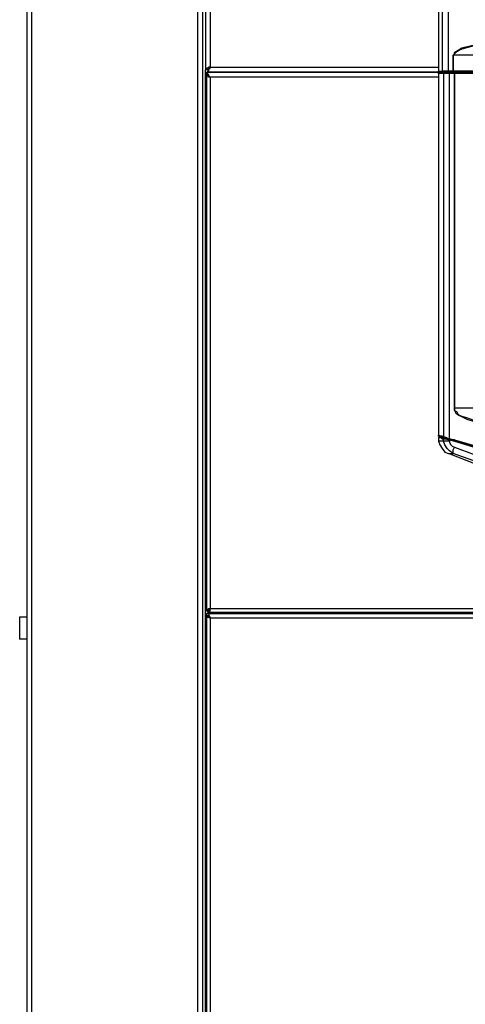
# Model space of a CAD drawing. Units: inches. Extents: x 0 to 17, y 0 to 11.
# Drawn here: x 4.7 to 5.2, y 2.8 to 4 of the extents above; entities that cross this region are included whole.
import ezdxf

# ---------------------------------------------------------------- set-up
doc = ezdxf.new("R2010")
doc.units = ezdxf.units.IN
doc.header["$MEASUREMENT"] = 0
doc.layers.add('Layer 1', color=7, linetype='Continuous')

msp = doc.modelspace()

# ---------------------------------------------------------------- linework, layer by layer
at = {"layer": 'Layer 1', "color": 7, "lineweight": 25}
for points in [[(4.6778, 1.1972), (4.6778, 4.9236)], [(4.6778, 1.1972), (4.6778, 4.9181)], [(4.6833, 1.1972), (4.6833, 4.9236)], [(4.8722, 1.1972), (4.8722, 4.9236)], [(4.8778, 1.1972), (4.8778, 4.9236)], [(4.8806, 4.9194), (4.8806, 3.9111)], [(4.8861, 4.9167), (4.8861, 3.9139)], [(5.1458, 4.9167), (5.1458, 3.9097)], [(5.15, 4.9167), (5.15, 3.9097)], [(5.1569, 3.9097), (5.1569, 4.9167)], [(5.1625, 3.9278), (5.1625, 3.9278), (5.1639, 3.9292), (5.1639, 3.9306), (5.1653, 3.9319), (5.1681, 3.9333), (5.1722, 3.9361), (5.1833, 3.9389), (5.1931, 3.9403), (5.2042, 3.9431), (5.2333, 3.9458)], [(5.2333, 3.9431), (5.2333, 3.9431), (5.2042, 3.9403), (5.1944, 3.9389), (5.1833, 3.9375), (5.1722, 3.9347), (5.1694, 3.9333), (5.1653, 3.9306), (5.1639, 3.9292), (5.1625, 3.9278)], [(5.1625, 3.9278), (5.1625, 3.9097)], [(5.6903, 3.9278), (5.1625, 3.9278)], [(5.1625, 3.9278), (5.1625, 3.9278)], [(5.1625, 3.9097), (5.1625, 3.9278)], [(4.8861, 3.9139), (4.8847, 3.9139), (4.8819, 3.9125), (4.8806, 3.9125), (4.8806, 3.9111)], [(4.8806, 1.1972), (4.8806, 3.9111)], [(4.8833, 3.9111), (4.8806, 3.9111)], [(4.8819, 3.9083), (5.1472, 3.9083)], [(4.8819, 3.9056), (4.8819, 3.9083)], [(4.8819, 3.9083), (4.8819, 3.9069), (4.8833, 3.9069), (4.8847, 3.9042), (4.8861, 3.9028)], [(4.8833, 3.9111), (4.8833, 3.9111), (4.8847, 3.9111), (4.8847, 3.9125), (4.8861, 3.9139)], [(4.8833, 3.9083), (4.8833, 3.9083), (4.8833, 3.9097), (4.8847, 3.9097), (4.8847, 3.9111), (4.8847, 3.9125), (4.8861, 3.9125), (4.8861, 3.9139)], [(4.8861, 3.9139), (4.8847, 3.9139), (4.8833, 3.9125), (4.8833, 3.9111)], [(4.8833, 3.9111), (4.8833, 3.9083)], [(5.1514, 3.9083), (4.8833, 3.9083)], [(4.8861, 3.9139), (5.1458, 3.9139)], [(4.8861, 3.9139), (4.8861, 3.9139)], [(4.9847, 3.9083), (4.9847, 3.9083)], [(4.9861, 3.9083), (4.9861, 3.9083)], [(4.9931, 3.9083), (4.9931, 3.9083)], [(5.1458, 3.9083), (5.1458, 3.9097)], [(5.1458, 3.9097), (5.1472, 3.9097), (5.15, 3.9097)], [(5.1458, 3.9069), (5.1458, 3.9083), (5.1472, 3.9083)], [(5.15, 3.9083), (5.1486, 3.9083), (5.1472, 3.9083), (5.1458, 3.9083)], [(5.15, 3.9083), (5.15, 3.9083), (5.1486, 3.9083), (5.1458, 3.9083)], [(5.1514, 3.9069), (5.1486, 3.9069), (5.1458, 3.9069)], [(5.1458, 3.9069), (5.1458, 3.4958)], [(5.1514, 3.9083), (5.1486, 3.9083), (5.1472, 3.9083)], [(5.1472, 3.9083), (5.1486, 3.9083), (5.1514, 3.9083)], [(5.15, 3.9097), (5.15, 3.9097)], [(5.15, 3.9083), (5.15, 3.9097)], [(5.1514, 3.9097), (5.15, 3.9083)], [(5.15, 3.9097), (5.1514, 3.9097), (5.1542, 3.9097), (5.1569, 3.9097)], [(5.1514, 3.9097), (5.1514, 3.9097), (5.15, 3.9097)], [(5.1514, 3.9083), (5.15, 3.9083)], [(5.15, 3.9083), (5.15, 3.9083)], [(5.1569, 3.9097), (5.1569, 3.9097), (5.1542, 3.9097), (5.1514, 3.9097)], [(5.1514, 3.9069), (5.1514, 3.9069), (5.1514, 3.9083)], [(5.1514, 3.9083), (5.1514, 3.9083)], [(5.1514, 3.9083), (5.1514, 3.9083)], [(5.1583, 3.9083), (5.1556, 3.9083), (5.1542, 3.9083), (5.1514, 3.9083)], [(5.1514, 3.9083), (5.1528, 3.9083), (5.1542, 3.9083), (5.1569, 3.9083), (5.1583, 3.9083)], [(5.1514, 3.9069), (5.1514, 3.9069), (5.1514, 3.9083)], [(5.1514, 3.9083), (5.1528, 3.9083)], [(5.1514, 3.9069), (5.1514, 3.9069)], [(5.1514, 3.9069), (5.1514, 3.4944)], [(5.1583, 3.9069), (5.1569, 3.9069), (5.1542, 3.9069), (5.1528, 3.9069), (5.1514, 3.9069)], [(5.1528, 3.9083), (5.1542, 3.9083), (5.1556, 3.9083)], [(5.1569, 3.9083), (5.1569, 3.9083), (5.1556, 3.9083)], [(5.1569, 3.9097), (5.1569, 3.9097)], [(5.1569, 3.9097), (5.1569, 3.9097)], [(5.1583, 3.9097), (5.1569, 3.9097)], [(5.1569, 3.9097), (5.1569, 3.9083)], [(5.1583, 3.9097), (5.1583, 3.9097), (5.1569, 3.9097)], [(5.1569, 3.9097), (5.1583, 3.9097), (5.1597, 3.9097), (5.1611, 3.9097), (5.1625, 3.9097)], [(5.1583, 3.9083), (5.1569, 3.9083)], [(5.1653, 3.9083), (5.1569, 3.9083)], [(5.1625, 3.9097), (5.1597, 3.9097), (5.1583, 3.9097)], [(5.1583, 3.9069), (5.1583, 3.9069), (5.1583, 3.9083)], [(5.1583, 3.9083), (5.1583, 3.9083)], [(5.1583, 3.9083), (5.1583, 3.9083)], [(5.1639, 3.9083), (5.1625, 3.9083), (5.1611, 3.9083), (5.1583, 3.9083)], [(5.1583, 3.9083), (5.1611, 3.9083), (5.1625, 3.9083), (5.1639, 3.9083)], [(5.1583, 3.9069), (5.1583, 3.9069), (5.1583, 3.9083)], [(5.1583, 3.9083), (5.1597, 3.9083), (5.1625, 3.9083)], [(5.1583, 3.9069), (5.1583, 3.9069)], [(5.1639, 3.9069), (5.1625, 3.9069), (5.1611, 3.9069), (5.1583, 3.9069)], [(5.1583, 3.4917), (5.1583, 3.9069)], [(5.1625, 3.9097), (5.1625, 3.9083)], [(5.1625, 3.9097), (5.1625, 3.9083)], [(5.1625, 3.9097), (5.1625, 3.9097)], [(5.1625, 3.9097), (5.1625, 3.9097)], [(5.1625, 3.9097), (5.1625, 3.9097)], [(5.1625, 3.9097), (5.1625, 3.9097)], [(5.1625, 3.9097), (5.1625, 3.9097)], [(5.6903, 3.9097), (5.1625, 3.9097)], [(5.1625, 3.9097), (5.6903, 3.9097)], [(5.1625, 3.9097), (5.1625, 3.9097)], [(5.1625, 3.9097), (5.1625, 3.9097)], [(5.1625, 3.9083), (5.1625, 3.9083)], [(5.1625, 3.9083), (5.1639, 3.9083)], [(5.1625, 3.9083), (5.1625, 3.9083)], [(5.1639, 3.9083), (5.1639, 3.9083), (5.1653, 3.9083)], [(5.1639, 3.9083), (5.1639, 3.9083), (5.1653, 3.9083)], [(5.1639, 3.9083), (5.1639, 3.9083), (5.1653, 3.9083)], [(5.1667, 3.9083), (5.1667, 3.9083), (5.1653, 3.9083), (5.1639, 3.9083)], [(5.1639, 3.9083), (5.1639, 3.9083)], [(5.1639, 3.9083), (5.1639, 3.9083)], [(5.1639, 3.9083), (5.1639, 3.9083)], [(5.1639, 3.9083), (5.1639, 3.9083)], [(5.1639, 3.9083), (5.1639, 3.9083)], [(5.1639, 3.9083), (5.1639, 3.9083)], [(5.1639, 3.9069), (5.1639, 3.9069), (5.1639, 3.9083)], [(5.1639, 3.9083), (5.1639, 3.9083)], [(5.1639, 3.9069), (5.1639, 3.9069), (5.1639, 3.9083)], [(5.1639, 3.9083), (5.6917, 3.9083)], [(5.1639, 3.9069), (5.1639, 3.9069), (5.1639, 3.9083)], [(5.1639, 3.9083), (5.6903, 3.9083)], [(5.6917, 3.9069), (5.1639, 3.9069)], [(5.1639, 3.5264), (5.1639, 3.9069)], [(5.1639, 3.9069), (5.1639, 3.9069)], [(5.1639, 3.9069), (5.1639, 3.9069)], [(5.1639, 3.9069), (5.1639, 3.5264)], [(5.1653, 3.9083), (5.1653, 3.9083)], [(5.1667, 3.9083), (5.1667, 3.9083)], [(5.6889, 3.9083), (5.1667, 3.9083)], [(4.8819, 3.9056), (4.8819, 3.2958)], [(4.8833, 3.9056), (4.8819, 3.9056)], [(4.8861, 3.9028), (4.8847, 3.9028), (4.8833, 3.9042), (4.8819, 3.9042), (4.8819, 3.9056)], [(4.8819, 3.9056), (4.8819, 3.9056), (4.8833, 3.9042), (4.8847, 3.9042), (4.8861, 3.9028)], [(4.8861, 3.9028), (4.8861, 3.9028), (4.8847, 3.9042), (4.8833, 3.9042), (4.8833, 3.9056)], [(5.1458, 3.9028), (4.8861, 3.9028)], [(4.8861, 3.9028), (4.8861, 3.2986)], [(4.8861, 3.9028), (4.8861, 3.9028)], [(5.6917, 3.5264), (5.1639, 3.5264)], [(5.2194, 3.5056), (5.2194, 3.5056), (5.2028, 3.5083), (5.1861, 3.5125), (5.1778, 3.5153), (5.1736, 3.5167), (5.1694, 3.5181), (5.1681, 3.5194), (5.1667, 3.5222), (5.1639, 3.5236), (5.1639, 3.5264)], [(5.1639, 3.5264), (5.1639, 3.5264)], [(5.1639, 3.5264), (5.1639, 3.5236), (5.1653, 3.5208), (5.1694, 3.5181), (5.1778, 3.5139), (5.1861, 3.5111), (5.2028, 3.5069), (5.2194, 3.5042)], [(5.1472, 3.4944), (5.1458, 3.4944), (5.1458, 3.4958)], [(5.1458, 3.4958), (5.1458, 3.4958), (5.1486, 3.4944), (5.1514, 3.4944)], [(5.15, 3.4917), (5.1486, 3.4931), (5.1458, 3.4931)], [(5.1458, 3.4931), (5.1458, 3.4889)], [(5.1486, 3.4944), (5.1486, 3.4944), (5.1472, 3.4944)], [(5.1514, 3.4931), (5.1514, 3.4931), (5.1486, 3.4944), (5.1472, 3.4944)], [(5.15, 3.4931), (5.1486, 3.4931), (5.1472, 3.4931)], [(5.1472, 3.4931), (5.1486, 3.4931), (5.1514, 3.4931)], [(5.15, 3.4931), (5.15, 3.4931), (5.15, 3.4944), (5.1486, 3.4944)], [(5.1486, 3.4944), (5.1514, 3.4931)], [(5.1514, 3.4931), (5.15, 3.4931)], [(5.15, 3.4931), (5.15, 3.4931)], [(5.15, 3.4917), (5.15, 3.4917), (5.1514, 3.4917), (5.1514, 3.4931)], [(5.1514, 3.4931), (5.1514, 3.4931), (5.1514, 3.4944)], [(5.1514, 3.4944), (5.1514, 3.4944)], [(5.1514, 3.4944), (5.1528, 3.4931), (5.1542, 3.4931), (5.1569, 3.4917), (5.1583, 3.4917)], [(5.1514, 3.4931), (5.1514, 3.4931), (5.1514, 3.4944)], [(5.1514, 3.4931), (5.1514, 3.4931)], [(5.1514, 3.4931), (5.1514, 3.4931), (5.1542, 3.4931)], [(5.1583, 3.4917), (5.1569, 3.4917), (5.1542, 3.4931), (5.1528, 3.4931), (5.1514, 3.4931)], [(5.1514, 3.4931), (5.1514, 3.4931)], [(5.1514, 3.4931), (5.1514, 3.4931)], [(5.1514, 3.4931), (5.1514, 3.4931)], [(5.1514, 3.4931), (5.1514, 3.4931), (5.1514, 3.4917)], [(5.1542, 3.4931), (5.1542, 3.4931), (5.1542, 3.4917)], [(5.1542, 3.4931), (5.1556, 3.4917), (5.1569, 3.4917), (5.1583, 3.4917)], [(5.1514, 3.4889), (5.15, 3.4889), (5.1458, 3.4889)], [(5.1458, 3.4889), (5.1472, 3.4847), (5.15, 3.4806), (5.1528, 3.4764), (5.1569, 3.475)], [(5.1514, 3.4917), (5.1514, 3.4917), (5.15, 3.4917)], [(5.1514, 3.4889), (5.1514, 3.4917)], [(5.1514, 3.4917), (5.1528, 3.4917), (5.1542, 3.4917), (5.1569, 3.4903), (5.1583, 3.4903)], [(5.1514, 3.4917), (5.1514, 3.4917)], [(5.1583, 3.4903), (5.1569, 3.4903), (5.1542, 3.4917), (5.1514, 3.4917)], [(5.1583, 3.4889), (5.1556, 3.4889), (5.1542, 3.4889), (5.1528, 3.4889), (5.1514, 3.4889)], [(5.1625, 3.475), (5.1583, 3.4778), (5.1556, 3.4806), (5.1528, 3.4847), (5.1514, 3.4889)], [(5.1542, 3.4917), (5.1542, 3.4917)], [(5.1542, 3.4917), (5.1556, 3.4917), (5.1569, 3.4903), (5.1583, 3.4903)], [(5.1583, 3.4917), (5.1583, 3.4917), (5.1583, 3.4903)], [(5.1583, 3.4917), (5.1583, 3.4917), (5.1583, 3.4903)], [(5.1583, 3.4917), (5.1583, 3.4917)], [(5.1583, 3.4917), (5.1583, 3.4917)], [(5.1583, 3.4917), (5.1583, 3.4917)], [(5.1583, 3.4917), (5.1583, 3.4917)], [(5.1583, 3.4917), (5.1625, 3.4903)], [(5.1583, 3.4917), (5.1583, 3.4917)], [(5.4222, 3.4153), (5.3792, 3.4278), (5.3361, 3.4403), (5.2931, 3.4528), (5.25, 3.4653), (5.2042, 3.4778), (5.1583, 3.4917)], [(5.1583, 3.4917), (5.1583, 3.4917)], [(5.1583, 3.4917), (5.1639, 3.4903), (5.2069, 3.4778), (5.25, 3.4653), (5.2931, 3.4528), (5.3361, 3.4417), (5.3792, 3.4292), (5.4222, 3.4167)], [(5.1583, 3.4903), (5.1583, 3.4903)], [(5.1583, 3.4903), (5.1583, 3.4903)], [(5.1583, 3.4903), (5.1583, 3.4903)], [(5.1583, 3.4903), (5.1583, 3.4903)], [(5.1639, 3.4889), (5.1583, 3.4903)], [(5.1583, 3.4903), (5.1583, 3.4903)], [(5.1583, 3.4903), (5.1639, 3.4889), (5.25, 3.4639), (5.3361, 3.4389), (5.4222, 3.4153)], [(5.1583, 3.4903), (5.1583, 3.4903)], [(5.4222, 3.4139), (5.3792, 3.4264), (5.3361, 3.4389), (5.2931, 3.4514), (5.25, 3.4639), (5.2042, 3.4764), (5.1583, 3.4903)], [(5.1583, 3.4903), (5.1583, 3.4889)], [(5.1583, 3.4889), (5.1583, 3.4875), (5.1597, 3.4847), (5.1611, 3.4833), (5.1639, 3.4819)], [(5.1625, 3.4903), (5.1625, 3.4903), (5.1625, 3.4889)], [(5.1653, 3.4889), (5.1653, 3.4889), (5.1639, 3.4903), (5.1625, 3.4903)], [(5.1625, 3.475), (5.1625, 3.4764), (5.1625, 3.4778), (5.1625, 3.4792), (5.1639, 3.4819)], [(5.1639, 3.4889), (5.1639, 3.4889), (5.1653, 3.4889)], [(5.1653, 3.4889), (5.1653, 3.4889), (5.1639, 3.4889)], [(5.1653, 3.4889), (5.1653, 3.4889), (5.1639, 3.4889)], [(5.1639, 3.4889), (5.1639, 3.4889), (5.1653, 3.4889)], [(5.1639, 3.4819), (5.1861, 3.4736), (5.2097, 3.4653), (5.2347, 3.4583), (5.2597, 3.45), (5.2819, 3.4431), (5.3069, 3.4347), (5.3306, 3.4278), (5.3528, 3.4208), (5.3778, 3.4125), (5.4, 3.4056), (5.4208, 3.3986)], [(5.1653, 3.4889), (5.1653, 3.4889)], [(5.1653, 3.4889), (5.1653, 3.4889)], [(5.1903, 3.4819), (5.1653, 3.4889)], [(5.1653, 3.4889), (5.1653, 3.4889)], [(5.1903, 3.4819), (5.1833, 3.4833), (5.1681, 3.4875), (5.1653, 3.4889)], [(5.1653, 3.4889), (5.1653, 3.4889)], [(5.1569, 3.475), (5.1569, 3.475), (5.1583, 3.475), (5.1625, 3.475)], [(5.4181, 3.3764), (5.3847, 3.3875), (5.3514, 3.4), (5.3194, 3.4125), (5.2861, 3.425), (5.2542, 3.4375), (5.2208, 3.45), (5.1889, 3.4625), (5.1569, 3.475)], [(5.4181, 3.3847), (5.3667, 3.4028), (5.3153, 3.4208), (5.2639, 3.4389), (5.2125, 3.4569), (5.1625, 3.475)], [(4.8819, 3.2958), (4.8819, 3.2972), (4.8833, 3.2972), (4.8847, 3.2986), (4.8861, 3.2986)], [(4.8819, 3.2958), (4.8833, 3.2958)], [(4.8819, 3.2931), (4.8819, 3.2903)], [(4.8819, 3.2931), (5.9736, 3.2931)], [(4.8861, 3.2875), (4.8861, 3.2889), (4.8847, 3.2917), (4.8833, 3.2931), (4.8819, 3.2931)], [(4.8833, 3.2958), (4.8847, 3.2958), (4.8847, 3.2972), (4.8861, 3.2972), (4.8861, 3.2986)], [(4.8833, 3.2944), (4.8847, 3.2944), (4.8861, 3.2958), (4.8861, 3.2972), (4.8861, 3.2986)], [(4.8833, 3.2958), (4.8833, 3.2972), (4.8847, 3.2972), (4.8861, 3.2986)], [(4.8833, 3.2958), (4.8833, 3.2958), (4.8847, 3.2958)], [(4.8833, 3.2944), (4.8833, 3.2958)], [(4.8833, 3.2944), (5.9708, 3.2944)], [(4.8861, 3.2986), (5.9681, 3.2986)], [(4.8861, 3.2986), (4.8861, 3.2986)], [(4.9847, 3.2931), (4.9847, 3.2944)], [(4.9875, 3.2944), (4.9875, 3.2931)], [(4.9889, 3.2944), (4.9889, 3.2931)], [(5, 3.2944), (5, 3.2931)], [(4.6778, 3.2889), (4.675, 3.2889), (4.6722, 3.2889), (4.6708, 3.2889), (4.6694, 3.2889)], [(4.6694, 3.2889), (4.6694, 3.2639)], [(4.8861, 3.2875), (4.8861, 3.2889), (4.8847, 3.2889), (4.8847, 3.2903), (4.8833, 3.2903), (4.8819, 3.2903)], [(4.8833, 3.2903), (4.8819, 3.2903)], [(4.8819, 3.2903), (4.8819, 3.2889), (4.8833, 3.2889), (4.8847, 3.2889), (4.8861, 3.2875)], [(4.8819, 3.2903), (4.8819, 1.1944)], [(4.8833, 3.2903), (4.8833, 3.2889), (4.8847, 3.2889), (4.8861, 3.2889), (4.8861, 3.2875)], [(5.9681, 3.2875), (4.8861, 3.2875)], [(4.8861, 3.2875), (4.8861, 1.1972)], [(4.8861, 3.2875), (4.8861, 3.2875)], [(4.6778, 3.2639), (4.675, 3.2639), (4.6722, 3.2639), (4.6708, 3.2639), (4.6694, 3.2639)]]:
    msp.add_lwpolyline(points, dxfattribs=at)
msp.add_open_spline([(5.1458, 3.4931), (5.1458, 3.4931), (5.1458, 3.4931), (5.1458, 3.4931), (5.1458, 3.4931), (5.1472, 3.4931), (5.1472, 3.4931), (5.1472, 3.4931), (5.1472, 3.4944), (5.1472, 3.4944), (5.1472, 3.4944), (5.1472, 3.4931), (5.1472, 3.4931)], degree=3, knots=[0, 0, 0, 0, 1, 1, 1, 2, 2, 2, 3, 3, 3, 4, 4, 4, 4], dxfattribs=at)

doc.saveas('drawing.dxf')
